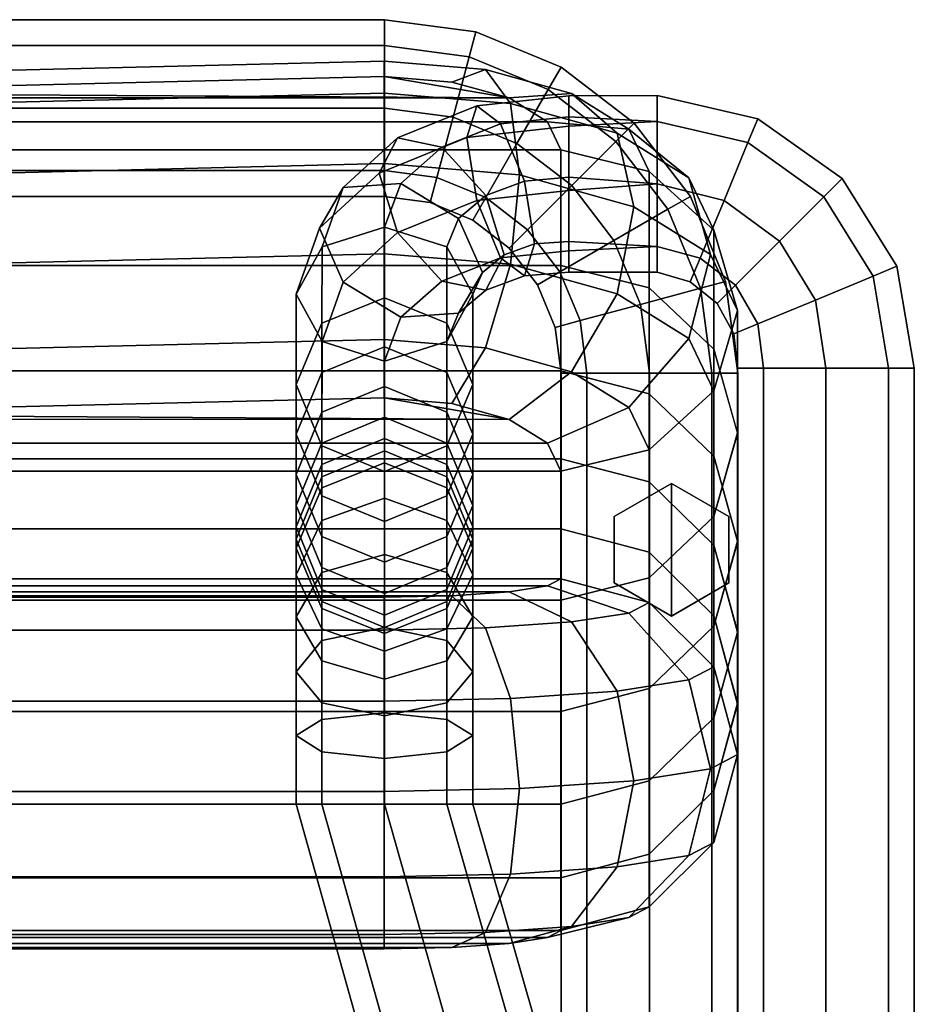
# Model space of a CAD drawing. Units: inches. Extents: x -12.8 to 12.8, y -11.5 to 12.
# Drawn here: x 6.7 to 11.8, y 6.4 to 12 of the extents above; entities that cross this region are included whole.
import ezdxf

# ---------------------------------------------------------------- set-up
doc = ezdxf.new("R2010")
doc.units = ezdxf.units.IN
doc.header["$MEASUREMENT"] = 0
for name, color, linetype in [('Knoll Studio Chair Base', 2, 'Continuous'), ('Knoll Studio Chair Cushion', 2, 'Continuous'), ('Knoll Studio Chair Glide', 2, 'Continuous')]:
    doc.layers.add(name, color=color, linetype=linetype)

msp = doc.modelspace()

# ---------------------------------------------------------------- linework, layer by layer
at = {"layer": 'Knoll Studio Chair Base'}
for points in [[(8.7506, 12, 0.625), (8.7506, 11.8536, 0.2714), (-8.75, 11.8536, 0.2714), (-8.75, 12, 0.625)], [(8.7506, 11.8536, 0.9786), (8.7506, 12, 0.625), (-8.75, 12, 0.625), (-8.75, 11.8536, 0.9786)], [(9.2683, 11.9319, 0.625), (8.7506, 12, 0.625), (8.7506, 11.8536, 0.9786), (9.2304, 11.7904, 0.9786)], [(9.2304, 11.7904, 0.2714), (8.7506, 11.8536, 0.2714), (8.7506, 12, 0.625), (9.2683, 11.9319, 0.625)], [(9.7506, 11.7321, 0.625), (9.2683, 11.9319, 0.625), (9.2304, 11.7904, 0.9786), (9.6774, 11.6052, 0.9786)], [(9.6774, 11.6052, 0.2714), (9.2304, 11.7904, 0.2714), (9.2683, 11.9319, 0.625), (9.7506, 11.7321, 0.625)], [(8.7506, 11.5, 1.125), (8.7506, 11.8536, 0.9786), (-8.75, 11.8536, 0.9786), (-8.75, 11.5, 1.125)], [(-8.75, 11.5, 0.125), (-8.75, 11.8536, 0.2714), (8.7506, 11.8536, 0.2714), (8.7506, 11.5, 0.125)], [(9.1389, 11.4489, 0.125), (8.7506, 11.5, 0.125), (8.7506, 11.8536, 0.2714), (9.2304, 11.7904, 0.2714)], [(9.2304, 11.7904, 0.9786), (8.7506, 11.8536, 0.9786), (8.7506, 11.5, 1.125), (9.1389, 11.4489, 1.125)], [(9.5006, 11.299, 0.125), (9.1389, 11.4489, 0.125), (9.2304, 11.7904, 0.2714), (9.6774, 11.6052, 0.2714)], [(9.6774, 11.6052, 0.9786), (9.2304, 11.7904, 0.9786), (9.1389, 11.4489, 1.125), (9.5006, 11.299, 1.125)], [(10.1649, 11.4142, 0.625), (9.7506, 11.7321, 0.625), (9.6774, 11.6052, 0.9786), (10.0613, 11.3107, 0.9786)], [(10.0613, 11.3107, 0.2714), (9.6774, 11.6052, 0.2714), (9.7506, 11.7321, 0.625), (10.1649, 11.4142, 0.625)], [(9.8113, 11.0607, 0.125), (9.5006, 11.299, 0.125), (9.6774, 11.6052, 0.2714), (10.0613, 11.3107, 0.2714)], [(10.0613, 11.3107, 0.9786), (9.6774, 11.6052, 0.9786), (9.5006, 11.299, 1.125), (9.8113, 11.0607, 1.125)], [(9.2733, 11.513, 24.4714), (9.2173, 11.3333, 24.8046), (9.7944, 11.3968, 24.8784), (9.7944, 11.5692, 24.5368)], [(9.4086, 11.4109, 24.1283), (9.2733, 11.513, 24.4714), (9.7944, 11.5692, 24.5368), (9.7944, 11.4496, 24.1733)], [(10.2944, 11.5704, 24.5), (9.7944, 11.5692, 24.5368), (9.7944, 11.3968, 24.8784), (10.2944, 11.424, 24.8536)], [(10.2944, 11.424, 24.1464), (9.7944, 11.4496, 24.1733), (9.7944, 11.5692, 24.5368), (10.2944, 11.5704, 24.5)], [(10.2944, 11.424, 24.1464), (10.2944, 11.5704, 24.5), (10.8648, 11.4395, 24.5), (10.8088, 11.3042, 24.1464)], [(10.2944, 11.5704, 24.5), (10.2944, 11.424, 24.8536), (10.8088, 11.3042, 24.8536), (10.8648, 11.4395, 24.5)], [(8.7506, 11.1464, 0.9786), (8.7506, 11.5, 1.125), (-8.75, 11.5, 1.125), (-8.75, 11.1464, 0.9786)], [(8.7506, 11.5, 0.125), (8.7506, 11.1464, 0.2714), (-8.75, 11.1464, 0.2714), (-8.75, 11.5, 0.125)], [(8.8249, 11.3309, 24.2599), (8.7214, 11.1305, 24.5691), (9.2173, 11.3333, 24.8046), (9.2733, 11.513, 24.4714)], [(9.0474, 11.1074, 0.2714), (8.7506, 11.1464, 0.2714), (8.7506, 11.5, 0.125), (9.1389, 11.4489, 0.125)], [(9.1389, 11.4489, 1.125), (8.7506, 11.5, 1.125), (8.7506, 11.1464, 0.9786), (9.0474, 11.1074, 0.9786)], [(9.0749, 11.2788, 23.9749), (8.8249, 11.3309, 24.2599), (9.2733, 11.513, 24.4714), (9.4086, 11.4109, 24.1283)], [(9.3239, 10.9929, 0.2714), (9.0474, 11.1074, 0.2714), (9.1389, 11.4489, 0.125), (9.5006, 11.299, 0.125)], [(9.5006, 11.299, 1.125), (9.1389, 11.4489, 1.125), (9.0474, 11.1074, 0.9786), (9.3239, 10.9929, 0.9786)], [(9.4086, 11.4109, 24.1283), (9.7944, 11.4496, 24.1733), (9.7944, 11.1079, 24.0009), (9.5439, 11.0868, 23.9763)], [(10.2944, 11.0704, 24), (9.7944, 11.1079, 24.0009), (9.7944, 11.4496, 24.1733), (10.2944, 11.424, 24.1464)], [(10.2944, 11.0704, 25), (10.2944, 11.424, 24.8536), (9.7944, 11.3968, 24.8784), (9.7944, 11.0334, 24.9981)], [(10.2944, 11.424, 24.8536), (10.2944, 11.0704, 25), (10.6735, 10.9776, 25), (10.8088, 11.3042, 24.8536)], [(10.2944, 11.0704, 24), (10.2944, 11.424, 24.1464), (10.8088, 11.3042, 24.1464), (10.6735, 10.9776, 24)], [(10.8648, 11.4395, 24.5), (10.8088, 11.3042, 24.8536), (11.2382, 10.9968, 24.8536), (11.3418, 11.1003, 24.5)], [(10.8088, 11.3042, 24.1464), (10.8648, 11.4395, 24.5), (11.3418, 11.1003, 24.5), (11.2382, 10.9968, 24.1464)], [(9.0749, 11.2788, 23.9749), (9.4086, 11.4109, 24.1283), (9.5439, 11.0868, 23.9763), (9.3249, 11.0047, 23.881)], [(9.2173, 11.3333, 24.8046), (9.2733, 10.9771, 24.9328), (9.7944, 11.0334, 24.9981), (9.7944, 11.3968, 24.8784)], [(10.4827, 11, 0.625), (10.1649, 11.4142, 0.625), (10.0613, 11.3107, 0.9786), (10.3559, 10.9268, 0.9786)], [(10.3559, 10.9268, 0.2714), (10.0613, 11.3107, 0.2714), (10.1649, 11.4142, 0.625), (10.4827, 11, 0.625)], [(8.5175, 11.0507, 23.9345), (8.3822, 10.8194, 24.2076), (8.7214, 11.1305, 24.5691), (8.8249, 11.3309, 24.2599)], [(8.8441, 11.0735, 23.7364), (8.5175, 11.0507, 23.9345), (8.8249, 11.3309, 24.2599), (9.0749, 11.2788, 23.9749)], [(8.7214, 11.1305, 24.5691), (8.8249, 10.795, 24.7213), (9.2733, 10.9771, 24.9328), (9.2173, 11.3333, 24.8046)], [(8.8441, 11.0735, 23.7364), (9.0749, 11.2788, 23.9749), (9.3249, 11.0047, 23.881), (9.1707, 10.8742, 23.7294)], [(9.5613, 10.8107, 0.2714), (9.3239, 10.9929, 0.2714), (9.5006, 11.299, 0.125), (9.8113, 11.0607, 0.125)], [(9.8113, 11.0607, 1.125), (9.5006, 11.299, 1.125), (9.3239, 10.9929, 0.9786), (9.5613, 10.8107, 0.9786)], [(10.0497, 10.75, 0.125), (9.8113, 11.0607, 0.125), (10.0613, 11.3107, 0.2714), (10.3559, 10.9268, 0.2714)], [(10.3559, 10.9268, 0.9786), (10.0613, 11.3107, 0.9786), (9.8113, 11.0607, 1.125), (10.0497, 10.75, 1.125)], [(10.8088, 11.3042, 24.8536), (10.6735, 10.9776, 25), (10.9882, 10.7468, 25), (11.2382, 10.9968, 24.8536)], [(10.6735, 10.9776, 24), (10.8088, 11.3042, 24.1464), (11.2382, 10.9968, 24.1464), (10.9882, 10.7468, 24)], [(8.7506, 11.1464, 0.2714), (8.7506, 11, 0.625), (-8.75, 11, 0.625), (-8.75, 11.1464, 0.2714)], [(8.7506, 11, 0.625), (8.7506, 11.1464, 0.9786), (-8.75, 11.1464, 0.9786), (-8.75, 11, 0.625)], [(9.0474, 11.1074, 0.9786), (8.7506, 11.1464, 0.9786), (8.7506, 11, 0.625), (9.0095, 10.9659, 0.625)], [(9.0095, 10.9659, 0.625), (8.7506, 11, 0.625), (8.7506, 11.1464, 0.2714), (9.0474, 11.1074, 0.2714)], [(8.3822, 10.8194, 24.2076), (8.5175, 10.5149, 24.3958), (8.8249, 10.795, 24.7213), (8.7214, 11.1305, 24.5691)], [(9.3239, 10.9929, 0.9786), (9.0474, 11.1074, 0.9786), (9.0095, 10.9659, 0.625), (9.2506, 10.866, 0.625)], [(9.2506, 10.866, 0.625), (9.0095, 10.9659, 0.625), (9.0474, 11.1074, 0.2714), (9.3239, 10.9929, 0.2714)], [(9.5439, 11.0868, 23.9763), (9.7944, 11.1079, 24.0009), (9.7944, 10.7444, 24.1206), (9.6, 10.7306, 24.1045)], [(10.2944, 10.7169, 24.1464), (9.7944, 10.7444, 24.1206), (9.7944, 11.1079, 24.0009), (10.2944, 11.0704, 24)], [(11.3418, 11.1003, 24.5), (11.2382, 10.9968, 24.8536), (11.5173, 10.5484, 24.8536), (11.6526, 10.6044, 24.5)], [(11.2382, 10.9968, 24.1464), (11.3418, 11.1003, 24.5), (11.6526, 10.6044, 24.5), (11.5173, 10.5484, 24.1464)], [(8.3977, 10.7151, 23.5446), (8.2513, 10.4472, 23.7753), (8.3822, 10.8194, 24.2076), (8.5175, 11.0507, 23.9345)], [(8.7513, 10.8261, 23.4491), (8.3977, 10.7151, 23.5446), (8.5175, 11.0507, 23.9345), (8.8441, 11.0735, 23.7364)], [(8.7513, 10.8261, 23.4491), (8.8441, 11.0735, 23.7364), (9.1707, 10.8742, 23.7294), (9.1048, 10.7151, 23.5446)], [(9.2733, 10.9771, 24.9328), (9.4086, 10.653, 24.7808), (9.7944, 10.6917, 24.8257), (9.7944, 11.0334, 24.9981)], [(9.3249, 11.0047, 23.881), (9.5439, 11.0868, 23.9763), (9.6, 10.7306, 24.1045), (9.4285, 10.6692, 24.0332)], [(9.7435, 10.5732, 0.2714), (9.5613, 10.8107, 0.2714), (9.8113, 11.0607, 0.125), (10.0497, 10.75, 0.125)], [(10.0497, 10.75, 1.125), (9.8113, 11.0607, 1.125), (9.5613, 10.8107, 0.9786), (9.7435, 10.5732, 0.9786)], [(10.2944, 10.7169, 24.8536), (10.2944, 11.0704, 25), (9.7944, 11.0334, 24.9981), (9.7944, 10.6917, 24.8257)], [(10.2944, 11.0704, 24), (10.6735, 10.9776, 24), (10.5382, 10.651, 24.1464), (10.2944, 10.7169, 24.1464)], [(10.2944, 11.0704, 25), (10.2944, 10.7169, 24.8536), (10.5382, 10.651, 24.8536), (10.6735, 10.9776, 25)], [(9.1707, 10.8742, 23.7294), (9.3249, 11.0047, 23.881), (9.4285, 10.6692, 24.0332), (9.306, 10.5697, 23.9176)], [(9.5613, 10.8107, 0.9786), (9.3239, 10.9929, 0.9786), (9.2506, 10.866, 0.625), (9.4577, 10.7071, 0.625)], [(9.4577, 10.7071, 0.625), (9.2506, 10.866, 0.625), (9.3239, 10.9929, 0.2714), (9.5613, 10.8107, 0.2714)], [(10.6825, 10.5176, 0.625), (10.4827, 11, 0.625), (10.3559, 10.9268, 0.9786), (10.541, 10.4797, 0.9786)], [(10.541, 10.4797, 0.2714), (10.3559, 10.9268, 0.2714), (10.4827, 11, 0.625), (10.6825, 10.5176, 0.625)], [(10.6735, 10.9776, 25), (10.5382, 10.651, 24.8536), (10.7382, 10.4968, 24.8536), (10.9882, 10.7468, 25)], [(10.6735, 10.9776, 24), (10.9882, 10.7468, 24), (10.7382, 10.4968, 24.1464), (10.5382, 10.651, 24.1464)], [(10.9882, 10.7468, 24), (11.2382, 10.9968, 24.1464), (11.5173, 10.5484, 24.1464), (11.1907, 10.4131, 24)], [(11.2382, 10.9968, 24.8536), (10.9882, 10.7468, 25), (11.1907, 10.4131, 25), (11.5173, 10.5484, 24.8536)], [(8.8249, 10.795, 24.7213), (9.0749, 10.5209, 24.6273), (9.4086, 10.653, 24.7808), (9.2733, 10.9771, 24.9328)], [(10.1995, 10.3882, 0.125), (10.0497, 10.75, 0.125), (10.3559, 10.9268, 0.2714), (10.541, 10.4797, 0.2714)], [(10.541, 10.4797, 0.9786), (10.3559, 10.9268, 0.9786), (10.0497, 10.75, 1.125), (10.1995, 10.3882, 1.125)], [(9.1048, 10.7151, 23.5446), (9.1707, 10.8742, 23.7294), (9.306, 10.5697, 23.9176), (9.2513, 10.4472, 23.7753)], [(8.2513, 10.4472, 23.7753), (8.3977, 10.1792, 24.006), (8.5175, 10.5149, 24.3958), (8.3822, 10.8194, 24.2076)], [(8.7506, 10.4258, 23.1185), (8.3971, 10.282, 23.1461), (8.3977, 10.7151, 23.5446), (8.7513, 10.8261, 23.4491)], [(8.7506, 10.4258, 23.1185), (8.7513, 10.8261, 23.4491), (9.1048, 10.7151, 23.5446), (9.1042, 10.282, 23.1461)], [(9.7435, 10.5732, 0.9786), (9.5613, 10.8107, 0.9786), (9.4577, 10.7071, 0.625), (9.6167, 10.5, 0.625)], [(9.6167, 10.5, 0.625), (9.4577, 10.7071, 0.625), (9.5613, 10.8107, 0.2714), (9.7435, 10.5732, 0.2714)], [(8.5175, 10.5149, 24.3958), (8.8441, 10.3156, 24.3888), (9.0749, 10.5209, 24.6273), (8.8249, 10.795, 24.7213)], [(8.3971, 10.282, 23.1461), (8.2506, 9.9347, 23.2126), (8.2513, 10.4472, 23.7753), (8.3977, 10.7151, 23.5446)], [(9.1042, 10.282, 23.1461), (9.1048, 10.7151, 23.5446), (9.2513, 10.4472, 23.7753), (9.2506, 9.9347, 23.2126)], [(9.4285, 10.6692, 24.0332), (9.6, 10.7306, 24.1045), (9.5439, 10.5509, 24.4377), (9.3249, 10.4688, 24.3423)], [(9.6, 10.7306, 24.1045), (9.7944, 10.7444, 24.1206), (9.7944, 10.572, 24.4622), (9.5439, 10.5509, 24.4377)], [(9.858, 10.2967, 0.2714), (9.7435, 10.5732, 0.2714), (10.0497, 10.75, 0.125), (10.1995, 10.3882, 0.125)], [(10.1995, 10.3882, 1.125), (10.0497, 10.75, 1.125), (9.7435, 10.5732, 0.9786), (9.858, 10.2967, 0.9786)], [(9.7944, 10.7444, 24.1206), (10.2944, 10.7169, 24.1464), (10.2944, 10.5704, 24.5), (9.7944, 10.572, 24.4622)], [(10.2944, 10.5704, 24.5), (10.2944, 10.7169, 24.8536), (9.7944, 10.6917, 24.8257), (9.7944, 10.572, 24.4622)], [(10.2944, 10.5704, 24.5), (10.4822, 10.5157, 24.5), (10.5382, 10.651, 24.8536), (10.2944, 10.7169, 24.8536)], [(10.2944, 10.7169, 24.1464), (10.5382, 10.651, 24.1464), (10.4822, 10.5157, 24.5), (10.2944, 10.5704, 24.5)], [(10.9882, 10.7468, 25), (10.7382, 10.4968, 24.8536), (10.864, 10.2778, 24.8536), (11.1907, 10.4131, 25)], [(10.9882, 10.7468, 24), (11.1907, 10.4131, 24), (10.864, 10.2778, 24.1464), (10.7382, 10.4968, 24.1464)], [(9.0749, 10.5209, 24.6273), (9.3249, 10.4688, 24.3423), (9.5439, 10.5509, 24.4377), (9.4086, 10.653, 24.7808)], [(9.306, 10.5697, 23.9176), (9.4285, 10.6692, 24.0332), (9.3249, 10.4688, 24.3423), (9.1707, 10.3383, 24.1907)], [(9.4086, 10.653, 24.7808), (9.5439, 10.5509, 24.4377), (9.7944, 10.572, 24.4622), (9.7944, 10.6917, 24.8257)], [(10.4822, 10.5157, 24.5), (10.6347, 10.3932, 24.5), (10.7382, 10.4968, 24.8536), (10.5382, 10.651, 24.8536)], [(10.5382, 10.651, 24.1464), (10.7382, 10.4968, 24.1464), (10.6347, 10.3932, 24.5), (10.4822, 10.5157, 24.5)], [(11.6526, 10.6044, 24.5), (11.5173, 10.5484, 24.8536), (11.6036, 10.0273, 24.8536), (11.75, 10.0273, 24.5)], [(11.5173, 10.5484, 24.1464), (11.6526, 10.6044, 24.5), (11.75, 10.0273, 24.5), (11.6036, 10.0273, 24.1464)], [(9.2513, 10.4472, 23.7753), (9.306, 10.5697, 23.9176), (9.1707, 10.3383, 24.1907), (9.1048, 10.1792, 24.006)], [(9.858, 10.2967, 0.9786), (9.7435, 10.5732, 0.9786), (9.6167, 10.5, 0.625), (9.7166, 10.2588, 0.625)], [(9.7166, 10.2588, 0.625), (9.6167, 10.5, 0.625), (9.7435, 10.5732, 0.2714), (9.858, 10.2967, 0.2714)], [(11.1907, 10.4131, 24), (11.5173, 10.5484, 24.1464), (11.6036, 10.0273, 24.1464), (11.25, 10.0273, 24)], [(11.5173, 10.5484, 24.8536), (11.1907, 10.4131, 25), (11.25, 10.0273, 25), (11.6036, 10.0273, 24.8536)], [(8.3977, 10.1792, 24.006), (8.7513, 10.0683, 24.1015), (8.8441, 10.3156, 24.3888), (8.5175, 10.5149, 24.3958)], [(8.8441, 10.3156, 24.3888), (9.1707, 10.3383, 24.1907), (9.3249, 10.4688, 24.3423), (9.0749, 10.5209, 24.6273)], [(10.2506, 10, 0.125), (10.1995, 10.3882, 0.125), (10.541, 10.4797, 0.2714), (10.6042, 10, 0.2714)], [(10.6042, 10, 0.9786), (10.541, 10.4797, 0.9786), (10.1995, 10.3882, 1.125), (10.2506, 10, 1.125)], [(10.7506, 10, 0.625), (10.6825, 10.5176, 0.625), (10.541, 10.4797, 0.9786), (10.6042, 10, 0.9786)], [(10.6042, 10, 0.2714), (10.541, 10.4797, 0.2714), (10.6825, 10.5176, 0.625), (10.7506, 10, 0.625)], [(10.7382, 10.4968, 24.1464), (10.864, 10.2778, 24.1464), (10.7287, 10.2217, 24.5), (10.6347, 10.3932, 24.5)], [(10.6347, 10.3932, 24.5), (10.7287, 10.2217, 24.5), (10.864, 10.2778, 24.8536), (10.7382, 10.4968, 24.8536)], [(8.2506, 9.9347, 23.2126), (8.3971, 9.5875, 23.2791), (8.3977, 10.1792, 24.006), (8.2513, 10.4472, 23.7753)], [(8.3971, 10.0041, 21.882), (8.3971, 10.282, 23.1461), (8.7506, 10.4258, 23.1185), (8.7506, 10.1488, 21.8599)], [(8.7506, 10.4258, 23.1185), (9.1042, 10.282, 23.1461), (9.1042, 10.0041, 21.882), (8.7506, 10.1488, 21.8599)], [(9.2506, 9.9347, 23.2126), (9.2513, 10.4472, 23.7753), (9.1048, 10.1792, 24.006), (9.1042, 9.5875, 23.2791)], [(9.8971, 10, 0.2714), (9.858, 10.2967, 0.2714), (10.1995, 10.3882, 0.125), (10.2506, 10, 0.125)], [(10.2506, 10, 1.125), (10.1995, 10.3882, 1.125), (9.858, 10.2967, 0.9786), (9.8971, 10, 0.9786)], [(11.1907, 10.4131, 24), (11.25, 10.0273, 24), (10.8964, 10.0273, 24.1464), (10.864, 10.2778, 24.1464)], [(11.1907, 10.4131, 25), (10.864, 10.2778, 24.8536), (10.8964, 10.0273, 24.8536), (11.25, 10.0273, 25)], [(8.7513, 10.0683, 24.1015), (9.1048, 10.1792, 24.006), (9.1707, 10.3383, 24.1907), (8.8441, 10.3156, 24.3888)], [(8.2506, 9.6545, 21.9353), (8.2506, 9.9347, 23.2126), (8.3971, 10.282, 23.1461), (8.3971, 10.0041, 21.882)], [(9.1042, 10.0041, 21.882), (9.1042, 10.282, 23.1461), (9.2506, 9.9347, 23.2126), (9.2506, 9.6545, 21.9353)], [(9.8971, 10, 0.9786), (9.858, 10.2967, 0.9786), (9.7166, 10.2588, 0.625), (9.7506, 10, 0.625)], [(9.7506, 10, 0.625), (9.7166, 10.2588, 0.625), (9.858, 10.2967, 0.2714), (9.8971, 10, 0.2714)], [(10.864, 10.2778, 24.1464), (10.8964, 10.0273, 24.1464), (10.75, 10.0273, 24.5), (10.7287, 10.2217, 24.5)], [(10.7287, 10.2217, 24.5), (10.75, 10.0273, 24.5), (10.8964, 10.0273, 24.8536), (10.864, 10.2778, 24.8536)], [(8.3971, 9.5875, 23.2791), (8.7506, 9.4436, 23.3066), (8.7513, 10.0683, 24.1015), (8.3977, 10.1792, 24.006)], [(8.3971, 9.778, 20.6084), (8.3971, 10.0041, 21.882), (8.7506, 10.1488, 21.8599), (8.7506, 9.9235, 20.5918)], [(9.1042, 9.5875, 23.2791), (9.1048, 10.1792, 24.006), (8.7513, 10.0683, 24.1015), (8.7506, 9.4436, 23.3066)], [(8.7506, 10.1488, 21.8599), (9.1042, 10.0041, 21.882), (9.1042, 9.778, 20.6084), (8.7506, 9.9235, 20.5918)], [(8.2506, 9.4267, 20.6484), (8.2506, 9.6545, 21.9353), (8.3971, 10.0041, 21.882), (8.3971, 9.778, 20.6084)], [(9.1042, 9.778, 20.6084), (9.1042, 10.0041, 21.882), (9.2506, 9.6545, 21.9353), (9.2506, 9.4267, 20.6484)], [(9.8971, -9.5, 0.9786), (9.8971, 10, 0.9786), (9.7506, 10, 0.625), (9.7506, -9.5, 0.625)], [(9.7506, -9.5, 0.625), (9.7506, 10, 0.625), (9.8971, 10, 0.2714), (9.8971, -9.5, 0.2714)], [(10.2506, -9.5, 1.125), (10.2506, 10, 1.125), (9.8971, 10, 0.9786), (9.8971, -9.5, 0.9786)], [(9.8971, -9.5, 0.2714), (9.8971, 10, 0.2714), (10.2506, 10, 0.125), (10.2506, -9.5, 0.125)], [(10.6042, -9.5, 0.9786), (10.6042, 10, 0.9786), (10.2506, 10, 1.125), (10.2506, -9.5, 1.125)], [(10.6042, 10, 0.2714), (10.6042, -9.5, 0.2714), (10.2506, -9.5, 0.125), (10.2506, 10, 0.125)], [(10.6042, -9.5, 0.2714), (10.6042, 10, 0.2714), (10.7506, 10, 0.625), (10.7506, -9.5, 0.625)], [(10.7506, -9.5, 0.625), (10.7506, 10, 0.625), (10.6042, 10, 0.9786), (10.6042, -9.5, 0.9786)], [(10.8971, -4.5334, 24.8529), (10.8964, 10.0273, 24.8536), (10.75, 10.0273, 24.5), (10.7506, -4.5334, 24.4994)], [(10.7506, -4.5334, 24.4994), (10.75, 10.0273, 24.5), (10.8964, 10.0273, 24.1464), (10.8971, -4.5334, 24.1458)], [(11.2506, -4.5334, 24.9994), (11.25, 10.0273, 25), (10.8964, 10.0273, 24.8536), (10.8971, -4.5334, 24.8529)], [(10.8971, -4.5334, 24.1458), (10.8964, 10.0273, 24.1464), (11.25, 10.0273, 24), (11.2506, -4.5334, 23.9994)], [(11.6042, -4.5334, 24.8529), (11.6036, 10.0273, 24.8536), (11.25, 10.0273, 25), (11.2506, -4.5334, 24.9994)], [(11.6036, 10.0273, 24.1464), (11.6042, -4.5334, 24.1458), (11.2506, -4.5334, 23.9994), (11.25, 10.0273, 24)], [(11.6042, -4.5334, 24.1458), (11.6036, 10.0273, 24.1464), (11.75, 10.0273, 24.5), (11.7506, -4.5334, 24.4994)], [(11.7506, -4.5334, 24.4994), (11.75, 10.0273, 24.5), (11.6036, 10.0273, 24.8536), (11.6042, -4.5334, 24.8529)], [(8.3971, 9.305, 21.9886), (8.3971, 9.5875, 23.2791), (8.2506, 9.9347, 23.2126), (8.2506, 9.6545, 21.9353)], [(8.3971, 9.6041, 19.3272), (8.3971, 9.778, 20.6084), (8.7506, 9.9235, 20.5918), (8.7506, 9.7501, 19.3161)], [(8.7506, 9.9235, 20.5918), (9.1042, 9.778, 20.6084), (9.1042, 9.6041, 19.3272), (8.7506, 9.7501, 19.3161)], [(9.2506, 9.6545, 21.9353), (9.2506, 9.9347, 23.2126), (9.1042, 9.5875, 23.2791), (9.1042, 9.305, 21.9886)], [(8.2506, 9.2515, 19.3539), (8.2506, 9.4267, 20.6484), (8.3971, 9.778, 20.6084), (8.3971, 9.6041, 19.3272)], [(9.1042, 9.6041, 19.3272), (9.1042, 9.778, 20.6084), (9.2506, 9.4267, 20.6484), (9.2506, 9.2515, 19.3539)], [(8.3971, 9.4825, 18.0404), (8.3971, 9.6041, 19.3272), (8.7506, 9.7501, 19.3161), (8.7506, 9.6289, 18.0348)], [(8.7506, 9.7501, 19.3161), (9.1042, 9.6041, 19.3272), (9.1042, 9.4825, 18.0404), (8.7506, 9.6289, 18.0348)], [(8.3971, 9.0754, 20.6885), (8.3971, 9.305, 21.9886), (8.2506, 9.6545, 21.9353), (8.2506, 9.4267, 20.6484)], [(9.2506, 9.4267, 20.6484), (9.2506, 9.6545, 21.9353), (9.1042, 9.305, 21.9886), (9.1042, 9.0754, 20.6885)], [(8.2506, 9.1292, 18.0538), (8.2506, 9.2515, 19.3539), (8.3971, 9.6041, 19.3272), (8.3971, 9.4825, 18.0404)], [(8.3971, 9.4135, 16.7494), (8.3971, 9.4825, 18.0404), (8.7506, 9.6289, 18.0348), (8.7506, 9.56, 16.7494)], [(8.7506, 9.1603, 22.0107), (8.7506, 9.4436, 23.3066), (8.3971, 9.5875, 23.2791), (8.3971, 9.305, 21.9886)], [(8.7506, 9.6289, 18.0348), (9.1042, 9.4825, 18.0404), (9.1042, 9.4135, 16.7494), (8.7506, 9.56, 16.7494)], [(9.1042, 9.305, 21.9886), (9.1042, 9.5875, 23.2791), (8.7506, 9.4436, 23.3066), (8.7506, 9.1603, 22.0107)], [(9.1042, 9.4825, 18.0404), (9.1042, 9.6041, 19.3272), (9.2506, 9.2515, 19.3539), (9.2506, 9.1292, 18.0538)], [(8.3971, 9.3504, 16.2696), (8.3971, 9.4135, 16.7494), (8.7506, 9.56, 16.7494), (8.7506, 9.4918, 16.2317)], [(8.7506, 9.4918, 16.2317), (8.7506, 9.56, 16.7494), (9.1042, 9.4135, 16.7494), (9.1042, 9.3504, 16.2696)], [(8.2506, 9.06, 16.7494), (8.2506, 9.1292, 18.0538), (8.3971, 9.4825, 18.0404), (8.3971, 9.4135, 16.7494)], [(8.3971, 9.1652, 15.8226), (8.3971, 9.3504, 16.2696), (8.7506, 9.4918, 16.2317), (8.7506, 9.292, 15.7494)], [(8.7506, 9.292, 15.7494), (8.7506, 9.4918, 16.2317), (9.1042, 9.3504, 16.2696), (9.1042, 9.1652, 15.8226)], [(9.1042, 9.4135, 16.7494), (9.1042, 9.4825, 18.0404), (9.2506, 9.1292, 18.0538), (9.2506, 9.06, 16.7494)], [(8.3971, 8.899, 19.3806), (8.3971, 9.0754, 20.6885), (8.2506, 9.4267, 20.6484), (8.2506, 9.2515, 19.3539)], [(9.2506, 9.2515, 19.3539), (9.2506, 9.4267, 20.6484), (9.1042, 9.0754, 20.6885), (9.1042, 8.899, 19.3806)], [(8.2506, 9.0089, 16.3611), (8.2506, 9.06, 16.7494), (8.3971, 9.4135, 16.7494), (8.3971, 9.3504, 16.2696)], [(9.1042, 9.3504, 16.2696), (9.1042, 9.4135, 16.7494), (9.2506, 9.06, 16.7494), (9.2506, 9.0089, 16.3611)], [(8.2506, 8.859, 15.9994), (8.2506, 9.0089, 16.3611), (8.3971, 9.3504, 16.2696), (8.3971, 9.1652, 15.8226)], [(9.1042, 9.1652, 15.8226), (9.1042, 9.3504, 16.2696), (9.2506, 9.0089, 16.3611), (9.2506, 8.859, 15.9994)], [(8.3971, 8.7759, 18.0671), (8.3971, 8.899, 19.3806), (8.2506, 9.2515, 19.3539), (8.2506, 9.1292, 18.0538)], [(8.7506, 8.9299, 20.7051), (8.7506, 9.1603, 22.0107), (8.3971, 9.305, 21.9886), (8.3971, 9.0754, 20.6885)], [(8.3971, 8.8706, 15.4387), (8.3971, 9.1652, 15.8226), (8.7506, 9.292, 15.7494), (8.7506, 8.9742, 15.3351)], [(9.1042, 9.0754, 20.6885), (9.1042, 9.305, 21.9886), (8.7506, 9.1603, 22.0107), (8.7506, 8.9299, 20.7051)], [(8.7506, 8.9742, 15.3351), (8.7506, 9.292, 15.7494), (9.1042, 9.1652, 15.8226), (9.1042, 8.8706, 15.4387)], [(9.2506, 9.1292, 18.0538), (9.2506, 9.2515, 19.3539), (9.1042, 8.899, 19.3806), (9.1042, 8.7759, 18.0671)], [(8.2506, 8.6206, 15.6887), (8.2506, 8.859, 15.9994), (8.3971, 9.1652, 15.8226), (8.3971, 8.8706, 15.4387)], [(9.1042, 8.8706, 15.4387), (9.1042, 9.1652, 15.8226), (9.2506, 8.859, 15.9994), (9.2506, 8.6206, 15.6887)], [(8.3971, 8.7064, 16.7494), (8.3971, 8.7759, 18.0671), (8.2506, 9.1292, 18.0538), (8.2506, 9.06, 16.7494)], [(9.2506, 9.06, 16.7494), (9.2506, 9.1292, 18.0538), (9.1042, 8.7759, 18.0671), (9.1042, 8.7064, 16.7494)], [(8.3971, 8.6674, 16.4526), (8.3971, 8.7064, 16.7494), (8.2506, 9.06, 16.7494), (8.2506, 9.0089, 16.3611)], [(8.7506, 8.7529, 19.3917), (8.7506, 8.9299, 20.7051), (8.3971, 9.0754, 20.6885), (8.3971, 8.899, 19.3806)], [(9.1042, 8.899, 19.3806), (9.1042, 9.0754, 20.6885), (8.7506, 8.9299, 20.7051), (8.7506, 8.7529, 19.3917)], [(9.2506, 9.0089, 16.3611), (9.2506, 9.06, 16.7494), (9.1042, 8.7064, 16.7494), (9.1042, 8.6674, 16.4526)], [(8.3971, 8.5528, 16.1761), (8.3971, 8.6674, 16.4526), (8.2506, 9.0089, 16.3611), (8.2506, 8.859, 15.9994)], [(8.3971, 8.4868, 15.1441), (8.3971, 8.8706, 15.4387), (8.7506, 8.9742, 15.3351), (8.7506, 8.56, 15.0173)], [(8.7506, 8.56, 15.0173), (8.7506, 8.9742, 15.3351), (9.1042, 8.8706, 15.4387), (9.1042, 8.4868, 15.1441)], [(9.2506, 8.859, 15.9994), (9.2506, 9.0089, 16.3611), (9.1042, 8.6674, 16.4526), (9.1042, 8.5528, 16.1761)], [(8.2506, 8.31, 15.4503), (8.2506, 8.6206, 15.6887), (8.3971, 8.8706, 15.4387), (8.3971, 8.4868, 15.1441)], [(8.7506, 8.6296, 18.0727), (8.7506, 8.7529, 19.3917), (8.3971, 8.899, 19.3806), (8.3971, 8.7759, 18.0671)], [(9.1042, 8.7759, 18.0671), (9.1042, 8.899, 19.3806), (8.7506, 8.7529, 19.3917), (8.7506, 8.6296, 18.0727)], [(9.1042, 8.4868, 15.1441), (9.1042, 8.8706, 15.4387), (9.2506, 8.6206, 15.6887), (9.2506, 8.31, 15.4503)], [(8.3971, 8.3706, 15.9387), (8.3971, 8.5528, 16.1761), (8.2506, 8.859, 15.9994), (8.2506, 8.6206, 15.6887)], [(9.2506, 8.6206, 15.6887), (9.2506, 8.859, 15.9994), (9.1042, 8.5528, 16.1761), (9.1042, 8.3706, 15.9387)], [(8.7506, 8.56, 16.7494), (8.7506, 8.6296, 18.0727), (8.3971, 8.7759, 18.0671), (8.3971, 8.7064, 16.7494)], [(9.1042, 8.7064, 16.7494), (9.1042, 8.7759, 18.0671), (8.7506, 8.6296, 18.0727), (8.7506, 8.56, 16.7494)], [(8.7506, 8.5259, 16.4905), (8.7506, 8.56, 16.7494), (8.3971, 8.7064, 16.7494), (8.3971, 8.6674, 16.4526)], [(9.1042, 8.6674, 16.4526), (9.1042, 8.7064, 16.7494), (8.7506, 8.56, 16.7494), (8.7506, 8.5259, 16.4905)], [(8.7506, 8.426, 16.2494), (8.7506, 8.5259, 16.4905), (8.3971, 8.6674, 16.4526), (8.3971, 8.5528, 16.1761)], [(9.1042, 8.5528, 16.1761), (9.1042, 8.6674, 16.4526), (8.7506, 8.5259, 16.4905), (8.7506, 8.426, 16.2494)], [(8.3971, 8.1332, 15.7565), (8.3971, 8.3706, 15.9387), (8.2506, 8.6206, 15.6887), (8.2506, 8.31, 15.4503)], [(9.2506, 8.31, 15.4503), (9.2506, 8.6206, 15.6887), (9.1042, 8.3706, 15.9387), (9.1042, 8.1332, 15.7565)], [(8.3971, 8.0397, 14.959), (8.3971, 8.4868, 15.1441), (8.7506, 8.56, 15.0173), (8.7506, 8.0776, 14.8175)], [(8.7506, 8.2671, 16.0423), (8.7506, 8.426, 16.2494), (8.3971, 8.5528, 16.1761), (8.3971, 8.3706, 15.9387)], [(8.7506, 8.0776, 14.8175), (8.7506, 8.56, 15.0173), (9.1042, 8.4868, 15.1441), (9.1042, 8.0397, 14.959)], [(9.1042, 8.3706, 15.9387), (9.1042, 8.5528, 16.1761), (8.7506, 8.426, 16.2494), (8.7506, 8.2671, 16.0423)], [(8.2506, 7.9482, 15.3005), (8.2506, 8.31, 15.4503), (8.3971, 8.4868, 15.1441), (8.3971, 8.0397, 14.959)], [(9.1042, 8.0397, 14.959), (9.1042, 8.4868, 15.1441), (9.2506, 8.31, 15.4503), (9.2506, 7.9482, 15.3005)], [(8.7506, 8.06, 15.8833), (8.7506, 8.2671, 16.0423), (8.3971, 8.3706, 15.9387), (8.3971, 8.1332, 15.7565)], [(9.1042, 8.1332, 15.7565), (9.1042, 8.3706, 15.9387), (8.7506, 8.2671, 16.0423), (8.7506, 8.06, 15.8833)], [(8.3971, 7.8567, 15.642), (8.3971, 8.1332, 15.7565), (8.2506, 8.31, 15.4503), (8.2506, 7.9482, 15.3005)], [(9.2506, 7.9482, 15.3005), (9.2506, 8.31, 15.4503), (9.1042, 8.1332, 15.7565), (9.1042, 7.8567, 15.642)], [(8.7506, 7.8188, 15.7834), (8.7506, 8.06, 15.8833), (8.3971, 8.1332, 15.7565), (8.3971, 7.8567, 15.642)], [(9.1042, 7.8567, 15.642), (9.1042, 8.1332, 15.7565), (8.7506, 8.06, 15.8833), (8.7506, 7.8188, 15.7834)], [(8.2506, 7.56, 15.2494), (8.2506, 7.9482, 15.3005), (8.3971, 8.0397, 14.959), (8.3971, 7.56, 14.8958)], [(8.3971, 7.56, 14.8958), (8.3971, 8.0397, 14.959), (8.7506, 8.0776, 14.8175), (8.7506, 7.56, 14.7494)], [(8.7506, 7.56, 14.7494), (8.7506, 8.0776, 14.8175), (9.1042, 8.0397, 14.959), (9.1042, 7.56, 14.8958)], [(9.1042, 7.56, 14.8958), (9.1042, 8.0397, 14.959), (9.2506, 7.9482, 15.3005), (9.2506, 7.56, 15.2494)], [(8.3971, 7.56, 15.6029), (8.3971, 7.8567, 15.642), (8.2506, 7.9482, 15.3005), (8.2506, 7.56, 15.2494)], [(9.2506, 7.56, 15.2494), (9.2506, 7.9482, 15.3005), (9.1042, 7.8567, 15.642), (9.1042, 7.56, 15.6029)], [(8.7506, 7.56, 15.7494), (8.7506, 7.8188, 15.7834), (8.3971, 7.8567, 15.642), (8.3971, 7.56, 15.6029)], [(9.1042, 7.56, 15.6029), (9.1042, 7.8567, 15.642), (8.7506, 7.8188, 15.7834), (8.7506, 7.56, 15.7494)], [(8.2506, 7.56, 15.2494), (9.9897, 1.3541, 15.2494), (10.1305, 1.3943, 15.6029), (8.3971, 7.56, 15.6029)], [(9.9897, 1.3541, 15.2494), (8.2506, 7.56, 15.2494), (8.3971, 7.56, 14.8958), (10.1305, 1.3943, 14.8958)], [(8.7506, 7.56, 14.7494), (10.4705, 1.4913, 14.7494), (10.1305, 1.3943, 14.8958), (8.3971, 7.56, 14.8958)], [(10.4705, 1.4913, 15.7494), (8.7506, 7.56, 15.7494), (8.3971, 7.56, 15.6029), (10.1305, 1.3943, 15.6029)], [(10.4705, 1.4913, 14.7494), (8.7506, 7.56, 14.7494), (9.1042, 7.56, 14.8958), (10.8104, 1.5883, 14.8958)], [(8.7506, 7.56, 15.7494), (10.4705, 1.4913, 15.7494), (10.8104, 1.5883, 15.6029), (9.1042, 7.56, 15.6029)], [(10.9512, 1.6285, 15.2494), (9.2506, 7.56, 15.2494), (9.1042, 7.56, 15.6029), (10.8104, 1.5883, 15.6029)], [(9.2506, 7.56, 15.2494), (10.9512, 1.6285, 15.2494), (10.8104, 1.5883, 14.8958), (9.1042, 7.56, 14.8958)]]:
    msp.add_3dface(points, dxfattribs=at)
at = {"layer": 'Knoll Studio Chair Cushion'}
for points in [[(6.5642, 11.7116, 30.1468), (8.7494, 11.7649, 30.2633), (8.7494, 11.6787, 29.7529), (6.5642, 11.6254, 29.6364)], [(6.5642, 11.5311, 30.632), (8.7494, 11.5844, 30.7485), (8.7494, 11.7649, 30.2633), (6.5642, 11.7116, 30.1468)], [(8.7494, 11.5844, 30.7485), (9.4635, 11.5253, 30.6193), (9.3234, 11.7174, 30.1595), (8.7494, 11.7649, 30.2633)], [(8.7494, 11.7649, 30.2633), (9.3234, 11.7174, 30.1595), (9.132, 11.6471, 29.6837), (8.7494, 11.6787, 29.7529)], [(9.3234, 11.7174, 30.1595), (9.81, 11.5821, 29.8638), (9.4565, 11.5569, 29.4866), (9.132, 11.6471, 29.6837)], [(9.4635, 11.5253, 30.6193), (10.0688, 11.357, 30.2515), (9.81, 11.5821, 29.8638), (9.3234, 11.7174, 30.1595)], [(8.7494, 11.6787, 29.7529), (9.4565, 11.5569, 29.4866), (4.3771, 11.5873, 29.5532), (6.5642, 11.6254, 29.6364)], [(9.132, 11.6471, 29.6837), (9.4565, 11.5569, 29.4866), (8.7494, 11.6787, 29.7529), (9.132, 11.6471, 29.6837)], [(9.4565, 11.5569, 29.4866), (9.6732, 11.4219, 29.1916), (-9.6732, 11.4219, 29.1916), (-9.4565, 11.5569, 29.4866)], [(4.3771, 11.5873, 29.5532), (9.4565, 11.5569, 29.4866), (-2.1889, 11.5645, 29.5032), (2.1889, 11.5645, 29.5032)], [(6.5642, 11.1322, 30.9618), (8.7494, 11.1855, 31.0783), (8.7494, 11.5844, 30.7485), (6.5642, 11.5311, 30.632)], [(8.7494, 11.1855, 31.0783), (9.5147, 11.1221, 30.9399), (9.4635, 11.5253, 30.6193), (8.7494, 11.5844, 30.7485)], [(9.81, 11.5821, 29.8638), (10.1352, 11.3797, 29.4213), (9.6732, 11.4219, 29.1916), (9.4565, 11.5569, 29.4866)], [(10.0688, 11.357, 30.2515), (10.4733, 11.1051, 29.701), (10.1352, 11.3797, 29.4213), (9.81, 11.5821, 29.8638)], [(9.5147, 11.1221, 30.9399), (10.1636, 10.9417, 30.5457), (10.0688, 11.357, 30.2515), (9.4635, 11.5253, 30.6193)], [(9.6732, 11.4219, 29.1916), (9.7494, 11.2627, 28.8436), (-9.7494, 11.2627, 28.8436), (-9.6732, 11.4219, 29.1916)], [(10.1352, 11.3797, 29.4213), (10.2494, 11.1408, 28.8993), (9.7494, 11.2627, 28.8436), (9.6732, 11.4219, 29.1916)], [(10.4733, 11.1051, 29.701), (10.6154, 10.808, 29.0516), (10.2494, 11.1408, 28.8993), (10.1352, 11.3797, 29.4213)], [(10.1636, 10.9417, 30.5457), (10.5971, 10.6718, 29.9556), (10.4733, 11.1051, 29.701), (10.0688, 11.357, 30.2515)], [(9.7494, 11.2627, 28.8436), (9.7494, 10.6098, 27.2182), (-9.7494, 10.6098, 27.2182), (-9.7494, 11.2627, 28.8436)], [(9.7494, 10.6098, 27.2182), (9.7494, 11.2627, 28.8436), (10.2494, 11.1408, 28.8993), (10.2494, 10.4829, 27.261)], [(6.5642, 10.6217, 31.048), (8.7494, 10.6751, 31.1645), (8.7494, 11.1855, 31.0783), (6.5642, 11.1322, 30.9618)], [(8.7494, 10.6751, 31.1645), (9.4635, 10.616, 31.0354), (9.5147, 11.1221, 30.9399), (8.7494, 11.1855, 31.0783)], [(9.4635, 10.616, 31.0354), (10.0688, 10.4477, 30.6675), (10.1636, 10.9417, 30.5457), (9.5147, 11.1221, 30.9399)], [(10.2494, 10.4829, 27.261), (10.2494, 11.1408, 28.8993), (10.6154, 10.808, 29.0516), (10.6154, 10.136, 27.3781)], [(10.5971, 10.6718, 29.9556), (10.7494, 10.3533, 29.2597), (10.6154, 10.808, 29.0516), (10.4733, 11.1051, 29.701)], [(10.0688, 10.4477, 30.6675), (10.4733, 10.1958, 30.117), (10.5971, 10.6718, 29.9556), (10.1636, 10.9417, 30.5457)], [(10.7494, 9.6623, 27.5379), (10.6154, 10.136, 27.3781), (10.6154, 10.808, 29.0516), (10.7494, 10.3533, 29.2597)], [(6.5642, 10.1366, 30.8675), (8.7494, 10.1899, 30.984), (8.7494, 10.6751, 31.1645), (6.5642, 10.6217, 31.048)], [(8.7494, 10.1899, 30.984), (9.3234, 10.1424, 30.8802), (9.4635, 10.616, 31.0354), (8.7494, 10.6751, 31.1645)], [(10.4733, 10.1958, 30.117), (10.6154, 9.8987, 29.4677), (10.7494, 10.3533, 29.2597), (10.5971, 10.6718, 29.9556)], [(9.7494, 10.6098, 27.2182), (9.7494, 10.0126, 25.4441), (-9.7494, 10.0126, 25.4441), (-9.7494, 10.6098, 27.2182)], [(9.3234, 10.1424, 30.8802), (9.81, 10.0071, 30.5845), (10.0688, 10.4477, 30.6675), (9.4635, 10.616, 31.0354)], [(9.7494, 10.0126, 25.4441), (9.7494, 10.6098, 27.2182), (10.2494, 10.4829, 27.261), (10.2494, 9.8835, 25.4798)], [(10.2494, 10.4829, 27.261), (10.6154, 10.136, 27.3781), (10.6154, 9.5307, 25.5773), (10.2494, 9.8835, 25.4798)], [(9.81, 10.0071, 30.5845), (10.1352, 9.8047, 30.142), (10.4733, 10.1958, 30.117), (10.0688, 10.4477, 30.6675)], [(10.6154, 9.1885, 27.6977), (10.7494, 9.6623, 27.5379), (10.7494, 10.3533, 29.2597), (10.6154, 9.8987, 29.4677)], [(6.5642, 9.8068, 30.4686), (8.7494, 9.8601, 30.5851), (8.7494, 10.1899, 30.984), (6.5642, 10.1366, 30.8675)], [(8.7494, 9.8601, 30.5851), (9.132, 9.8284, 30.5158), (9.3234, 10.1424, 30.8802), (8.7494, 10.1899, 30.984)], [(9.132, 9.8284, 30.5158), (9.4565, 9.7382, 30.3187), (9.81, 10.0071, 30.5845), (9.3234, 10.1424, 30.8802)], [(10.1352, 9.8047, 30.142), (10.2494, 9.5658, 29.62), (10.6154, 9.8987, 29.4677), (10.4733, 10.1958, 30.117)], [(10.7494, 9.0487, 25.7104), (10.6154, 9.5307, 25.5773), (10.6154, 10.136, 27.3781), (10.7494, 9.6576, 27.5396)], [(9.7494, 10.0126, 25.4441), (9.7494, 9.5153, 23.6394), (-9.7494, 9.5153, 23.6394), (-9.7494, 10.0126, 25.4441)], [(9.4565, 9.7382, 30.3187), (9.6732, 9.6032, 30.0237), (10.1352, 9.8047, 30.142), (9.81, 10.0071, 30.5845)], [(9.7494, 9.5153, 23.6394), (9.7494, 10.0126, 25.4441), (10.2494, 9.8835, 25.4798), (10.2494, 9.3843, 23.6678)], [(10.2494, 8.8417, 27.8147), (10.6154, 9.1885, 27.6977), (10.6154, 9.8987, 29.4677), (10.2494, 9.5658, 29.62)], [(10.2494, 9.8835, 25.4798), (10.6154, 9.5307, 25.5773), (10.6154, 9.0266, 23.7455), (10.2494, 9.3843, 23.6678)], [(4.3771, 9.7687, 30.3853), (9.4565, 9.7382, 30.3187), (8.7494, 9.8601, 30.5851), (6.5642, 9.8068, 30.4686)], [(8.7494, 9.8601, 30.5851), (9.4565, 9.7382, 30.3187), (9.132, 9.8284, 30.5158)], [(-2.1889, 9.7458, 30.3354), (9.4565, 9.7382, 30.3187), (4.3771, 9.7687, 30.3853), (2.1889, 9.7458, 30.3354)], [(9.6732, 9.6032, 30.0237), (9.7494, 9.444, 29.6757), (10.2494, 9.5658, 29.62), (10.1352, 9.8047, 30.142)], [(-9.4565, 9.7382, 30.3187), (-9.6732, 9.6032, 30.0237), (9.6732, 9.6032, 30.0237), (9.4565, 9.7382, 30.3187)], [(10.6154, 8.5668, 25.8436), (10.7494, 9.0487, 25.7104), (10.7494, 9.6576, 27.5396), (10.6154, 9.1885, 27.6977)], [(-9.6732, 9.6032, 30.0237), (-9.7494, 9.444, 29.6757), (9.7494, 9.444, 29.6757), (9.6732, 9.6032, 30.0237)], [(9.7494, 8.7147, 27.8576), (10.2494, 8.8417, 27.8147), (10.2494, 9.5658, 29.62), (9.7494, 9.444, 29.6757)], [(10.7494, 8.5331, 23.8528), (10.6154, 9.0266, 23.7455), (10.6154, 9.5307, 25.5773), (10.7494, 9.0487, 25.7104)], [(9.7494, 9.5153, 23.6394), (9.7494, 9.1193, 21.8098), (-9.7494, 9.1193, 21.8098), (-9.7494, 9.5153, 23.6394)], [(9.7494, 9.1193, 21.8098), (9.7494, 9.5153, 23.6394), (10.2494, 9.3843, 23.6678), (10.2494, 8.987, 21.8309)], [(-9.7494, 9.444, 29.6757), (-9.7494, 8.7147, 27.8576), (9.7494, 8.7147, 27.8576), (9.7494, 9.444, 29.6757)], [(10.2494, 9.3843, 23.6678), (10.6154, 9.0266, 23.7455), (10.6154, 8.6255, 21.8885), (10.2494, 8.987, 21.8309)], [(10.2494, 8.214, 25.9411), (10.6154, 8.5668, 25.8436), (10.6154, 9.1885, 27.6977), (10.2494, 8.8417, 27.8147)], [(9.7494, 9.1193, 21.8098), (9.7494, 8.8351, 20.0305), (-9.7494, 8.8351, 20.0305), (-9.7494, 9.1193, 21.8098)], [(9.7494, 8.8351, 20.0305), (9.7494, 9.1193, 21.8098), (10.2494, 8.987, 21.8309), (10.2494, 8.7018, 20.0444)], [(10.6154, 8.0494, 23.9577), (10.7494, 8.5331, 23.8528), (10.7494, 9.0439, 25.7119), (10.6154, 8.5668, 25.8436)], [(10.2494, 8.987, 21.8309), (10.6154, 8.6255, 21.8885), (10.6154, 8.3378, 20.0826), (10.2494, 8.7018, 20.0444)], [(10.7494, 8.1268, 21.9681), (10.6154, 8.6255, 21.8885), (10.6154, 9.0266, 23.7455), (10.7494, 8.538, 23.8516)], [(9.7494, 8.8351, 20.0305), (9.6732, 8.7952, 19.6499), (-9.6732, 8.7952, 19.6499), (-9.7494, 8.8351, 20.0305)], [(9.6732, 8.7952, 19.6499), (9.7494, 8.8351, 20.0305), (10.2494, 8.7018, 20.0444), (10.1352, 8.642, 19.4735)], [(9.7494, 8.0848, 25.9768), (10.2494, 8.214, 25.9411), (10.2494, 8.8417, 27.8147), (9.7494, 8.7147, 27.8576)], [(9.6732, 8.7952, 19.6499), (9.4565, 8.7614, 19.3272), (-9.4565, 8.7614, 19.3272), (-9.6732, 8.7952, 19.6499)], [(9.4565, 8.7614, 19.3272), (9.132, 8.7389, 19.1116), (-9.132, 8.7389, 19.1116), (-9.4565, 8.7614, 19.3272)], [(9.132, 8.7389, 19.1116), (9.4565, 8.7614, 19.3272), (9.81, 8.5914, 18.9895), (9.3234, 8.5575, 18.6662)], [(9.4565, 8.7614, 19.3272), (9.6732, 8.7952, 19.6499), (10.1352, 8.642, 19.4735), (9.81, 8.5914, 18.9895)], [(-9.7494, 8.7147, 27.8576), (-9.7494, 8.0848, 25.9768), (9.7494, 8.0848, 25.9768), (9.7494, 8.7147, 27.8576)], [(9.132, 8.7389, 19.1116), (8.7494, 8.7309, 19.0359), (-8.7494, 8.7309, 19.0359), (-9.132, 8.7389, 19.1116)], [(8.7494, 8.7309, 19.0359), (8.7494, 8.5456, 18.5526), (-8.7494, 8.5456, 18.5526), (-8.7494, 8.7309, 19.0359)], [(8.7494, 8.7309, 19.0359), (9.132, 8.7389, 19.1116), (9.3234, 8.5575, 18.6662), (8.7494, 8.5456, 18.5526)], [(10.1352, 8.642, 19.4735), (10.2494, 8.7018, 20.0444), (10.6154, 8.3378, 20.0826), (10.4733, 8.2634, 19.3723)], [(9.81, 8.5914, 18.9895), (10.1352, 8.642, 19.4735), (10.4733, 8.2634, 19.3723), (10.0688, 8.2004, 18.7703)], [(9.3234, 8.5575, 18.6662), (9.81, 8.5914, 18.9895), (10.0688, 8.2004, 18.7703), (9.4635, 8.1582, 18.368)], [(10.7494, 7.8405, 20.1346), (10.6154, 8.3378, 20.0826), (10.6154, 8.6255, 21.8885), (10.7494, 8.1318, 21.9672)], [(8.7494, 8.5456, 18.5526), (8.7494, 8.1435, 18.2267), (-8.7494, 8.1435, 18.2267), (-8.7494, 8.5456, 18.5526)], [(8.7494, 8.5456, 18.5526), (9.3234, 8.5575, 18.6662), (9.4635, 8.1582, 18.368), (8.7494, 8.1435, 18.2267)], [(10.2494, 7.6917, 24.0354), (10.6154, 8.0494, 23.9577), (10.6154, 8.5668, 25.8436), (10.2494, 8.214, 25.9411)], [(10.6154, 7.638, 22.0459), (10.7494, 8.1318, 21.9672), (10.7494, 8.5331, 23.8528), (10.6154, 8.0494, 23.9577)], [(10.4733, 8.2634, 19.3723), (10.6154, 8.3378, 20.0826), (10.7494, 7.8405, 20.1346), (10.5971, 7.7608, 19.3734)], [(10.0688, 8.2004, 18.7703), (10.4733, 8.2634, 19.3723), (10.5971, 7.7608, 19.3734), (10.1636, 7.6932, 18.7281)], [(9.4635, 8.1582, 18.368), (10.0688, 8.2004, 18.7703), (10.1636, 7.6932, 18.7281), (9.5147, 7.6481, 18.2969)], [(9.7494, 7.5608, 24.0638), (10.2494, 7.6917, 24.0354), (10.2494, 8.214, 25.9411), (9.7494, 8.0848, 25.9768)], [(8.7494, 8.1435, 18.2267), (8.7494, 7.6322, 18.1455), (-8.7494, 7.6322, 18.1455), (-8.7494, 8.1435, 18.2267)], [(8.7494, 8.1435, 18.2267), (9.4635, 8.1582, 18.368), (9.5147, 7.6481, 18.2969), (8.7494, 7.6322, 18.1455)], [(-9.7494, 8.0848, 25.9768), (-9.7494, 7.5608, 24.0638), (9.7494, 7.5608, 24.0638), (9.7494, 8.0848, 25.9768)], [(10.6154, 7.3432, 20.1867), (10.7494, 7.8405, 20.1346), (10.7494, 8.1268, 21.9681), (10.6154, 7.638, 22.0459)], [(10.2494, 7.2765, 22.1035), (10.6154, 7.638, 22.0459), (10.6154, 8.0494, 23.9577), (10.2494, 7.6917, 24.0354)], [(10.5971, 7.7608, 19.3734), (10.7494, 7.8405, 20.1346), (10.6154, 7.3432, 20.1867), (10.4733, 7.2689, 19.4765)], [(10.1636, 7.6932, 18.7281), (10.5971, 7.7608, 19.3734), (10.4733, 7.2689, 19.4765), (10.0688, 7.2058, 18.8744)], [(9.5147, 7.6481, 18.2969), (10.1636, 7.6932, 18.7281), (10.0688, 7.2058, 18.8744), (9.4635, 7.1637, 18.4721)], [(9.7494, 7.1442, 22.1246), (10.2494, 7.2765, 22.1035), (10.2494, 7.6917, 24.0354), (9.7494, 7.5608, 24.0638)], [(8.7494, 7.6322, 18.1455), (9.5147, 7.6481, 18.2969), (9.4635, 7.1637, 18.4721), (8.7494, 7.1489, 18.3308)], [(10.2494, 6.9792, 20.2248), (10.6154, 7.3432, 20.1867), (10.6154, 7.638, 22.0459), (10.2494, 7.2765, 22.1035)], [(8.7494, 7.6322, 18.1455), (8.7494, 7.1489, 18.3308), (-8.7494, 7.1489, 18.3308), (-8.7494, 7.6322, 18.1455)], [(-9.7494, 7.5608, 24.0638), (-9.7494, 7.1442, 22.1246), (9.7494, 7.1442, 22.1246), (9.7494, 7.5608, 24.0638)], [(10.4733, 7.2689, 19.4765), (10.6154, 7.3432, 20.1867), (10.2494, 6.9792, 20.2248), (10.1352, 6.9194, 19.6539)], [(9.7494, 6.846, 20.2388), (10.2494, 6.9792, 20.2248), (10.2494, 7.2765, 22.1035), (9.7494, 7.1442, 22.1246)], [(10.0688, 7.2058, 18.8744), (10.4733, 7.2689, 19.4765), (10.1352, 6.9194, 19.6539), (9.81, 6.8687, 19.1699)], [(9.4635, 7.1637, 18.4721), (10.0688, 7.2058, 18.8744), (9.81, 6.8687, 19.1699), (9.3234, 6.8349, 18.8465)], [(-9.7494, 7.1442, 22.1246), (-9.7494, 6.846, 20.2388), (9.7494, 6.846, 20.2388), (9.7494, 7.1442, 22.1246)], [(8.7494, 7.1489, 18.3308), (8.7494, 6.823, 18.733), (-8.7494, 6.823, 18.733), (-8.7494, 7.1489, 18.3308)], [(8.7494, 7.1489, 18.3308), (9.4635, 7.1637, 18.4721), (9.3234, 6.8349, 18.8465), (8.7494, 6.823, 18.733)], [(10.1352, 6.9194, 19.6539), (10.2494, 6.9792, 20.2248), (9.7494, 6.846, 20.2388), (9.6732, 6.8061, 19.8582)], [(9.81, 6.8687, 19.1699), (10.1352, 6.9194, 19.6539), (9.6732, 6.8061, 19.8582), (9.4565, 6.7723, 19.5355)], [(9.3234, 6.8349, 18.8465), (9.81, 6.8687, 19.1699), (9.4565, 6.7723, 19.5355), (9.132, 6.7497, 19.3199)], [(-9.7494, 6.846, 20.2388), (-9.6732, 6.8061, 19.8582), (9.6732, 6.8061, 19.8582), (9.7494, 6.846, 20.2388)], [(-9.6732, 6.8061, 19.8582), (-9.4565, 6.7723, 19.5355), (9.4565, 6.7723, 19.5355), (9.6732, 6.8061, 19.8582)], [(-8.7494, 6.7418, 19.2442), (-8.7494, 6.823, 18.733), (8.7494, 6.823, 18.733), (8.7494, 6.7418, 19.2442)], [(8.7494, 6.823, 18.733), (9.3234, 6.8349, 18.8465), (9.132, 6.7497, 19.3199), (8.7494, 6.7418, 19.2442)], [(-9.4565, 6.7723, 19.5355), (-9.132, 6.7497, 19.3199), (9.132, 6.7497, 19.3199), (9.4565, 6.7723, 19.5355)], [(-9.132, 6.7497, 19.3199), (-8.7494, 6.7418, 19.2442), (8.7494, 6.7418, 19.2442), (9.132, 6.7497, 19.3199)]]:
    msp.add_3dface(points, dxfattribs=at)
at = {"layer": 'Knoll Studio Chair Glide'}
for points in [[(10.3753, 8.625), (10.0506, 8.8125), (10.0506, 9.1875), (10.3753, 9.375)], [(10.3753, 9.375, 0.125), (10.3753, 9.375), (10.0506, 9.1875), (10.0506, 9.1875, 0.125)], [(10.7001, 8.8125), (10.3753, 8.625), (10.3753, 9.375), (10.7001, 9.1875)], [(10.7001, 9.1875, 0.125), (10.7001, 9.1875), (10.3753, 9.375), (10.3753, 9.375, 0.125)], [(10.0506, 8.8125), (10.0506, 8.8125, 0.125), (10.0506, 9.1875, 0.125), (10.0506, 9.1875)], [(10.7001, 8.8125, 0.125), (10.7001, 8.8125), (10.7001, 9.1875), (10.7001, 9.1875, 0.125)], [(10.3753, 8.625), (10.3753, 8.625, 0.125), (10.0506, 8.8125, 0.125), (10.0506, 8.8125)], [(10.7001, 8.8125), (10.7001, 8.8125, 0.125), (10.3753, 8.625, 0.125), (10.3753, 8.625)]]:
    msp.add_3dface(points, dxfattribs=at)

doc.saveas('drawing.dxf')
